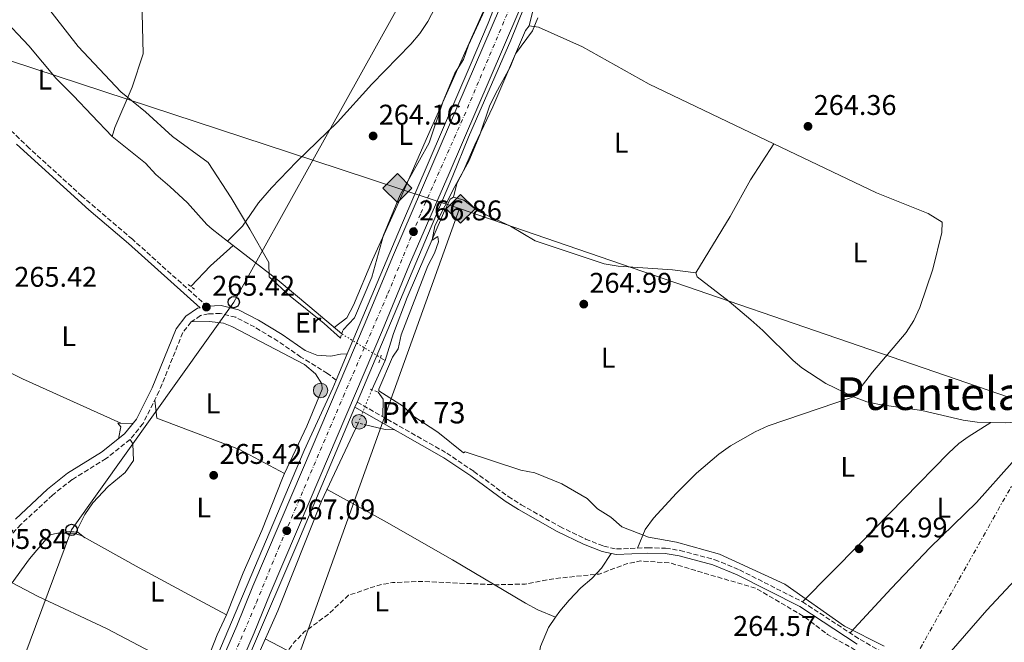
# Model space of a CAD drawing. Units: metres. Extents: x 608344 to 611818, y 4671437 to 4673804.
# Drawn here: x 609962 to 610309, y 4673357 to 4673576 of the extents above; entities that cross this region are included whole.
import ezdxf
from ezdxf.enums import TextEntityAlignment as Align

# ---------------------------------------------------------------- set-up
doc = ezdxf.new("R2010")
doc.units = ezdxf.units.M
doc.header["$MEASUREMENT"] = 0
for name, pattern in [('DGN Style 2', [1.7399219301090239, 1.043953158065414, -0.6959687720436097]), ('DGN Style 3', [2.435890702152634, 1.739921930109024, -0.6959687720436097]), ('DGN Style 4', [2.7856150101045474, 1.391937544087219, -0.6959687720436097, 0.001739921930109024, -0.6959687720436097]), ('DGN Style 5', [1.217945351076317, 0.5219765790327072, -0.6959687720436097]), ('DGN Style 7', [3.4798438602180486, 1.565929737098122, -0.6959687720436097, 0.5219765790327072, -0.6959687720436097])]:
    doc.linetypes.add(name, pattern=pattern)
for name, color, linetype, lineweight in [('Acequia sin especificar', 4, 'Continuous', 0), ('Acequia sin especificar no vista', 4, 'DGN Style 5', 0), ('Camino', 7, 'DGN Style 3', 0), ('Carretera', 9, 'Continuous', 0), ('Cota de punto acotado terreno', 7, 'Continuous', 0), ('Curva de nivel de depresión intermedia', 30, 'DGN Style 3', 0), ('Curva de nivel intermedia', 30, 'Continuous', 0), ('Eje de carretera', 7, 'DGN Style 4', 0), ('Etiqueta de uso rústico', 92, 'Continuous', 0), ('Gasoducto', 7, 'Continuous', 13), ('Hito kilométrico (PK) carretera', 7, 'Continuous', 0), ('Línea blanca (vial)', 7, 'Continuous', 13), ('Línea de asfalto', 7, 'Continuous', 13), ('Línea de cambio de uso (parcela vista)', 92, 'Continuous', 0), ('Línea eléctrica', 6, 'DGN Style 7', 0), ('Línea telefónica', 7, 'Continuous', 0), ('Margen derecho', 7, 'Continuous', 0), ('Marquesina', 1, 'Continuous', 0), ('Pontón-alcantarilla (pasos de agua)', 1, 'DGN Style 2', 0), ('Poste telefónico', 7, 'Continuous', 0), ('Punto acotado terreno (símbolo)', 7, 'Continuous', 0), ('Registro Gasoducto', 7, 'Continuous', 0), ('Texto de Punto Kilométrico carretera', 7, 'Continuous', 0), ('Texto de Área (paraje) menor', 7, 'Continuous', 0)]:
    doc.layers.add(name, color=color, linetype=linetype, lineweight=lineweight)
doc.styles.add('Style-Arial', font='arial.ttf')

# ---------------------------------------------------------------- blocks, each defined once
blk = doc.blocks.new('5PATER')
at = {"layer": 'Acequia sin especificar no vista', "linetype": 'Continuous', "lineweight": 0}
h = blk.add_hatch(color=51, dxfattribs=at)
edge = h.paths.add_edge_path()
edge.add_ellipse((0, 0), major_axis=(-0.1095731443231308, -0.1110710700762829), ratio=0.9994222409660317, start_angle=0, end_angle=360)
blk = doc.blocks.new('5GASO')
at = {"layer": 'Registro Gasoducto', "linetype": 'Continuous', "lineweight": 0}
for color, points in [(253, [(0, -0.5090000823999756), (-0.509, -8.239997558519242e-08), (0, 0.5089999176000244), (0.0235, 0.2499999176000244), (0.0234, 0.25), (-0.03160000000000001, 0.2425), (-0.0786, 0.2215), (-0.1176, 0.1855), (-0.1481, 0.135), (-0.1681, 0.07150000000000001), (-0.1746, -0.004), (-0.1681, -0.078), (-0.1481, -0.142), (-0.1166, -0.1935), (-0.0756, -0.23), (-0.0266, -0.252), (0.0294, -0.2595), (0.0295, -0.2595000823999757)]), (253, [(0, -0.5090000823999756), (0.0295, -0.2595000823999757), (0.0294, -0.2595), (0.0784, -0.254), (0.1274, -0.237), (0.1704, -0.212), (0.2024, -0.183), (0.2024, 0.014), (0.0234, 0.014), (0.0234, -0.07100000000000002), (0.1269, -0.07100000000000002), (0.1269, -0.133), (0.1039, -0.15), (0.0779, -0.1635), (0.0509, -0.172), (0.02490000000000001, -0.1745), (-0.0011, -0.172), (-0.0241, -0.1645), (-0.0446, -0.152), (-0.0621, -0.1345), (-0.0786, -0.109), (-0.0901, -0.0775), (-0.09710000000000002, -0.041), (-0.09910000000000002, 0.001), (-0.09710000000000002, 0.0395), (-0.0911, 0.07300000000000001), (-0.0806, 0.1015), (-0.0656, 0.1245), (-0.04760000000000001, 0.142), (-0.0266, 0.155), (-0.0036, 0.1625), (0.0224, 0.165), (0.0549, 0.1595), (0.0829, 0.143), (0.1044, 0.1165), (0.1174, 0.08), (0.1929, 0.099), (0.1849, 0.134), (0.1729, 0.1645), (0.1574, 0.19), (0.1379, 0.2115), (0.1144, 0.2285), (0.08790000000000002, 0.2405), (0.0574, 0.2475000000000001), (0.0234, 0.25), (0.0235, 0.2499999176000244), (0, 0.5089999176000244), (0.509, -8.239997558519242e-08)]), (7, [(0.0295, -0.2595000823999757), (-0.0265, -0.2520000823999757), (-0.0755, -0.2300000823999756), (-0.1165, -0.1935000823999756), (-0.148, -0.1420000823999756), (-0.168, -0.07800008239997559), (-0.1745, -0.004000082399975585), (-0.168, 0.07149991760002442), (-0.148, 0.1349999176000244), (-0.1175, 0.1854999176000244), (-0.0785, 0.2214999176000244), (-0.0315, 0.2424999176000244), (0.0235, 0.2499999176000244), (0.0575, 0.2474999176000244), (0.08800000000000001, 0.2404999176000244), (0.1145, 0.2284999176000244), (0.138, 0.2114999176000244), (0.1575, 0.1899999176000245), (0.173, 0.1644999176000244), (0.185, 0.1339999176000244), (0.193, 0.09899991760002441), (0.1175, 0.07999991760002441), (0.1045, 0.1164999176000244), (0.083, 0.1429999176000244), (0.055, 0.1594999176000245), (0.0225, 0.1649999176000244), (-0.0035, 0.1624999176000244), (-0.0265, 0.1549999176000244), (-0.0475, 0.1419999176000244), (-0.0655, 0.1244999176000244), (-0.0805, 0.1014999176000244), (-0.091, 0.07299991760002442), (-0.097, 0.03949991760002441), (-0.099, 0.0009999176000244148), (-0.097, -0.04100008239997559), (-0.09000000000000001, -0.07750008239997559), (-0.0785, -0.1090000823999756), (-0.062, -0.1345000823999756), (-0.0445, -0.1520000823999756), (-0.024, -0.1645000823999756), (-0.001, -0.1720000823999756), (0.025, -0.1745000823999756), (0.05100000000000001, -0.1720000823999756), (0.078, -0.1635000823999756), (0.104, -0.1500000823999756), (0.127, -0.1330000823999756), (0.127, -0.07100008239997559), (0.0235, -0.07100008239997559), (0.0235, 0.01399991760002442), (0.2025, 0.01399991760002442), (0.2025, -0.1830000823999756), (0.1705, -0.2120000823999756), (0.1275, -0.2370000823999756), (0.0785, -0.2540000823999757)])]:
    blk.add_hatch(color=color, dxfattribs=at).paths.add_polyline_path(points)
at = {"layer": 'Registro Gasoducto', "color": 7, "linetype": 'Continuous', "lineweight": 0, "flags": 128}
blk.add_lwpolyline([(0, -0.5090000823999756), (0.509, -8.239997558519242e-08), (0, 0.5089999176000244), (-0.509, -8.239997558519242e-08), (0, -0.5090000823999756)], close=True, dxfattribs=at)
blk = doc.blocks.new('5PTT')
at = {"layer": 'Poste telefónico', "color": 7, "linetype": 'Continuous', "lineweight": 30}
blk.add_circle((2.382683753967285e-05, 4.306399822235108e-05), 0.1995000005932858, dxfattribs=at)
blk = doc.blocks.new('5HITCA')
at = {"layer": 'Marquesina', "linetype": 'Continuous', "lineweight": 0}
h = blk.add_hatch(color=1, dxfattribs=at)
edge = h.paths.add_edge_path()
edge.add_arc((0, 0), 0.2558578010358639, 0, 360)
at = {"layer": 'Marquesina', "color": 7, "linetype": 'Continuous', "lineweight": 0}
blk.add_circle((0, 0), 0.2558578010358639, dxfattribs=at)

msp = doc.modelspace()

# ---------------------------------------------------------------- linework, layer by layer
at = {"layer": 'Acequia sin especificar', "color": 4, "linetype": 'Continuous', "lineweight": 0, "extrusion": (0.1635850068553062, -0.1824165679364053, 0.9695174785812025), "elevation": -752473.1062294968, "flags": 128}
msp.add_lwpolyline([(3574349.741207941, 2978510.146420272), (3574338.941869999, 2978510.146420272), (3574329.009214814, 2978509.289354934)], dxfattribs=at)
at = {"layer": 'Acequia sin especificar', "color": 4, "linetype": 'Continuous', "lineweight": 0, "elevation": 265.2599999999948, "flags": 128}
msp.add_lwpolyline([(610086.2999999998, 4673445.609999999), (610090.9800000006, 4673455.92)], dxfattribs=at)
at = {"layer": 'Acequia sin especificar', "color": 4, "linetype": 'Continuous', "lineweight": 0, "extrusion": (0.004469643674544026, -0.002759039305111669, 0.9999862048986153), "elevation": -9902.102943622049, "flags": 128}
msp.add_lwpolyline([(610082.0801607319, 4673447.387579462), (610083.7001892464, 4673446.387575657)], dxfattribs=at)
at = {"layer": 'Acequia sin especificar', "color": 4, "linetype": 'Continuous', "lineweight": 0, "extrusion": (0.1156148161928343, 0.3065214464091988, 0.9448162875225585), "elevation": 1503284.561598672, "flags": 128}
msp.add_lwpolyline([(1078511.36640308, -4334735.839953453), (1078529.144772858, -4334738.312476056), (1078560.396152252, -4334738.404050967)], dxfattribs=at)
at = {"layer": 'Acequia sin especificar', "color": 4, "linetype": 'Continuous', "lineweight": 0}
for points in [[(610037.5199999996, 4673496.41, 265.1600000000035), (610035.5099999999, 4673497.980000001, 265.1399999999995), (610030.0599999996, 4673502.180000001, 265.9799999999959), (610028.25, 4673503.77, 265.9199999999983), (610021.4699999997, 4673511.460000001, 265.5599999999977), (610015.1600000003, 4673517.180000001, 265.9799999999959), (610010.2400000002, 4673521.4, 265.7700000000041), (610006.6299999999, 4673525.42, 265.5599999999977), (609994.8899999997, 4673534.810000001, 265.3500000000058), (609987.7100000001, 4673542.33, 265.3500000000058), (609981.3499999996, 4673549.100000001, 264.7200000000012), (609975.2100000001, 4673555.220000001, 264.7200000000012), (609965.54, 4673566.689999999, 264.929999999993), (609955.8600000005, 4673576.970000001, 265.3500000000058), (609949.6900000004, 4673585.060000001, 265.3500000000058), (609936.9199999999, 4673599.640000001, 265.9799999999959), (609931.6799999997, 4673610.140000001, 265.9799999999959), (609929.5999999996, 4673615.279999999, 266.1900000000023), (609924.0999999996, 4673629.850000001, 265.3099999999977), (609921.8499999996, 4673634.310000001, 265.1399999999995), (609918.1500000004, 4673640.16, 264.929999999993), (609917.25, 4673642.480000001, 264.929999999993), (609915.0499999998, 4673644.730000001, 264.929999999993)], [(610090.9800000006, 4673455.92, 265.2599999999948), (610093.9600000001, 4673465.470000001, 265.2599999999948), (610098.7000000002, 4673478.15, 265.2599999999948), (610111.5599999996, 4673507.76, 265.2599999999948), (610113.9299999997, 4673512.730000001, 265.2599999999948), (610115.0300000003, 4673513.480000001, 265.2599999999948), (610118.7199999997, 4673512.380000001, 265.2599999999948), (610123.7599999999, 4673508.539999999, 265.2599999999948), (610135.1399999997, 4673503.199999999, 265.2599999999948), (610143.75, 4673498.08, 265.2599999999948), (610168.0700000003, 4673489.91, 265.0500000000029), (610173, 4673489.09, 265.0500000000029), (610192.1699999999, 4673487.859999999, 265.0500000000029), (610200.2800000003, 4673486.82, 265.0500000000029)], [(610075.7300000006, 4673465.300000001, 265.3500000000058), (610064.4800000006, 4673474.800000001, 264.820000000007), (610052.9500000002, 4673484.41, 265.3500000000058), (610037.5199999996, 4673496.41, 265.1600000000035)], [(609997.9800000006, 4673433.82, 265.3500000000058), (609963.3799999999, 4673449.439999999, 265.5599999999977), (609945.6399999997, 4673458.279999999, 265.3500000000058), (609922.0300000003, 4673469.189999999, 265.3500000000058), (609917.8300000001, 4673471.560000001, 264.5099999999948)], [(610055.5999999996, 4673416.109999999, 265.4799999999959), (610063.4500000002, 4673432.850000001, 265.2700000000041), (610068.7999999998, 4673445.9, 265.2700000000041), (610068.7100000001, 4673447.730000001, 265.2700000000041)], [(610004.6500000004, 4673255.890000001, 265.9100000000035), (610009.1500000004, 4673265.810000001, 266.1199999999953), (610015.5700000003, 4673279.24, 265.4900000000052), (610025.5499999998, 4673303.810000001, 265.4900000000052), (610036.8899999997, 4673329.199999999, 265.4900000000052), (610045.6500000004, 4673350.730000001, 265.4900000000052), (610053.1699999999, 4673367.810000001, 265.5), (610068.6299999999, 4673406.4, 265.9100000000035), (610081.5300000003, 4673433.91, 265.4799999999959)], [(610035.1799999997, 4673366.369999999, 265.6900000000023), (610041.04, 4673381.15, 265.3899999999995), (610047.6299999999, 4673396.09, 265.2700000000041), (610054.8600000005, 4673414.529999999, 265.2700000000041), (610055.5999999996, 4673416.109999999, 265.4799999999959)], [(610035.1799999997, 4673366.369999999, 265.6900000000023), (610022.0300000003, 4673373.41, 264.6100000000006), (610004.4699999997, 4673382.960000001, 265.2700000000041), (609983.9900000002, 4673394.289999999, 264.6399999999995), (609981.3200000003, 4673395.210000001, 264.6399999999995), (609975.8099999996, 4673395.199999999, 265.0599999999977), (609972.9600000001, 4673394.539999999, 265.0599999999977), (609965.7699999996, 4673386.060000001, 265.4799999999959), (609963.0199999996, 4673382.25, 265.2899999999936), (609959.7800000003, 4673377.66, 264.8500000000058)], [(609994.8600000005, 4673271.59, 265.4799999999959), (610004.6500000004, 4673292.869999999, 265.7200000000012), (610017.7400000002, 4673323.84, 265.6900000000023), (610023.8899999997, 4673337.52, 265.4799999999959), (610025.6299999999, 4673344.939999999, 265.4799999999959), (610022.9600000001, 4673345.859999999, 265.4799999999959), (610015.4299999997, 4673349.689999999, 265.0599999999977), (609992.9199999999, 4673361.560000001, 264.8500000000058), (609968.9299999997, 4673372.859999999, 264.8500000000058), (609959.7800000003, 4673377.66, 264.8500000000058)]]:
    msp.add_polyline3d(points, dxfattribs=at)
at = {"layer": 'Acequia sin especificar no vista', "color": 4, "linetype": 'DGN Style 5', "lineweight": 0, "extrusion": (0.004259300129715095, -0.002618703968489496, 0.9999875002978439), "elevation": -9374.579808578885, "flags": 128}
msp.add_lwpolyline([(610069.0658413876, 4673456.775151191), (610082.696058496, 4673448.395122456)], dxfattribs=at)
at = {"layer": 'Acequia sin especificar no vista', "color": 4, "linetype": 'DGN Style 5', "lineweight": 0, "extrusion": (0.006572424827037613, 0.01612104202914315, 0.9998484461336067), "elevation": 79615.77924330144, "flags": 128}
msp.add_lwpolyline([(1199393.848399878, -4557225.008596861), (1199393.848399878, -4557237.645499171)], dxfattribs=at)
at = {"layer": 'Camino', "color": 7, "linetype": 'DGN Style 3', "lineweight": 0}
for points in [[(610028.3700000008, 4673475, 265.2700000000042), (610002.019999998, 4673498.609999999, 265.9799999999959), (609984.2999999997, 4673513.809999999, 265.75), (609965.7800000012, 4673530.600000002, 265.7400000000054), (609931.3099999981, 4673563.980000002, 266.1900000000023)], [(610073.7399999984, 4673449.010000002, 266.5399999999935), (610070.7099999996, 4673451.380000001, 266.3899999999995), (610061.3199999996, 4673457.149999999, 265.9799999999959), (610053.2500000006, 4673462.739999999, 265.770000000004), (610045.0199999984, 4673467.74, 265.5599999999976), (610038.3900000011, 4673471.149999999, 265.5599999999976), (610032.9799999997, 4673472.510000002, 265.770000000004), (610028.8799999983, 4673472.309999999, 265.770000000004), (610025.9999999994, 4673471.75, 265.770000000004), (610022.7499999994, 4673469.49, 265.770000000004), (610019.780000001, 4673465.75, 265.9799999999959), (610011.4699999985, 4673445.149999999, 265.770000000004), (610005.7899999988, 4673433.77, 265.5599999999976), (610001.2100000011, 4673428.11, 265.5599999999976), (609992.7699999989, 4673421.4, 265.5599999999976), (609980.7999999995, 4673414.000000002, 265.5599999999976), (609973.9499999986, 4673408.57, 265.3500000000058), (609962.8099999984, 4673398.199999999, 265.770000000004), (609953.0799999987, 4673387.739999998, 265.770000000004)], [(610081.11, 4673441.270000001, 266.5299999999989), (610112.6499999983, 4673423.36, 265.4499999999971), (610122.2399999973, 4673416.870000003, 264.8600000000005), (610134.3099999971, 4673408.04, 265.479999999996), (610138.8999999983, 4673405.160000001, 265.479999999996), (610152.4799999992, 4673397.460000001, 265.479999999996), (610161.5399999984, 4673393.080000003, 265.479999999996), (610167.9099999988, 4673390.550000003, 265.6900000000024), (610172.4100000003, 4673389.600000002, 265.6900000000024), (610183.3500000016, 4673390.010000002, 265.479999999996), (610189.6700000004, 4673389.859999999, 265.479999999996), (610194.8099999991, 4673389.06, 265.479999999996), (610206.9699999985, 4673385.82, 265.5899999999965), (610215.7199999992, 4673382.230000001, 265.4900000000052), (610237.8799999988, 4673370.970000001, 265.0299999999988), (610258.1299999995, 4673357.710000001, 265.2700000000042), (610265.8699999999, 4673353.320000002, 265.479999999996)]]:
    msp.add_polyline3d(points, dxfattribs=at)
at = {"layer": 'Carretera', "color": 9, "linetype": 'Continuous', "lineweight": 0}
for points in [[(610017.3400000007, 4673313.080000003, 266.679999999993), (610038.7600000026, 4673362.580000003, 267.3099999999977), (610044.4299999988, 4673376.45, 267.3800000000047), (610058.5100000027, 4673409.469999998, 266.8899999999995), (610083.9699999992, 4673469.219999999, 266.8600000000006), (610093.52, 4673492.34, 266.320000000007), (610107.4699999999, 4673524.41, 266.0599999999977), (610131.6200000009, 4673580.550000001, 266.2599999999948)], [(610137.6499999992, 4673578.000000001, 266.2599999999948), (610113.5300000017, 4673521.770000001, 266.0599999999977), (610099.6099999987, 4673489.760000003, 266.320000000007), (610090.0599999978, 4673466.659999999, 266.8600000000006), (610064.6000000013, 4673406.88, 266.8899999999995), (610050.5300000008, 4673373.899999999, 267.3800000000047), (610044.8600000002, 4673360.019999999, 267.3099999999977), (610023.4099999992, 4673310.460000001, 266.679999999993)]]:
    msp.add_polyline3d(points, dxfattribs=at)
at = {"layer": 'Curva de nivel de depresión intermedia', "color": 30, "linetype": 'DGN Style 3', "lineweight": 0, "elevation": 265, "flags": 128}
msp.add_lwpolyline([(610124.1799999997, 4673293.92), (610113.6100000016, 4673294.189999999), (610098.2800000005, 4673293.09), (610087.3600000016, 4673292.910000001), (610067.8300000007, 4673287.329999999), (610063.2799999998, 4673285.26), (610048.9600000012, 4673279.88), (610038.8300000015, 4673276.759999999), (610033.7300000007, 4673276.380000002), (610028.8400000002, 4673277.66), (610025.2500000005, 4673280.499999999), (610023.0700000012, 4673284.58), (610032.7500000017, 4673305.460000001), (610044.8100000005, 4673328.42), (610050.5300000004, 4673343.180000001), (610052.6700000018, 4673347.699999999), (610055.820000001, 4673352.439999998), (610058.91, 4673356.630000001), (610062.3600000012, 4673360.25), (610070.6100000013, 4673366.300000001), (610078.1300000004, 4673373.27), (610088.4400000012, 4673376.770000001), (610093.5599999998, 4673377.760000001), (610103.740000001, 4673378.16), (610130.0500000014, 4673376.989999999), (610140.2900000007, 4673377.249999999), (610150.8699999999, 4673379.220000001), (610166.2700000004, 4673380.749999999), (610175.9400000019, 4673384.329999999), (610180.8300000002, 4673385.369999999), (610191.2900000009, 4673384.640000001), (610221.5300000006, 4673375.730000001), (610238.4600000001, 4673365.749999999), (610246.6800000009, 4673359.529999998), (610255.6700000009, 4673354.49), (610262.4500000001, 4673349.619999999), (610258.1299999995, 4673346.099999999), (610253.2200000011, 4673345.16), (610228.52, 4673338.249999999), (610218.8399999995, 4673333.680000001), (610210.1, 4673328.48), (610197.3700000006, 4673319.659999999), (610192.6900000002, 4673317.29), (610173.8299999996, 4673310.019999999), (610164.2300000017, 4673305.510000001), (610149.6200000005, 4673300.140000001), (610134.5599999997, 4673295.45), (610129.6700000014, 4673294.42), (610124.1799999997, 4673293.92)], dxfattribs=at)
at = {"layer": 'Curva de nivel intermedia', "color": 30, "linetype": 'Continuous', "lineweight": 0, "elevation": 265.0000000000001, "flags": 128}
for points in [[(609962.1600000003, 4673604.680000001), (609965.9100000008, 4673589.759999998), (609970.0000000013, 4673583.17), (609982.9000000005, 4673566.439999999), (609998.0199999993, 4673550.56), (610006.6700000018, 4673543.439999999), (610016.1500000011, 4673534.84), (610028.6800000014, 4673525.640000001), (610036.8399999999, 4673513.199999999), (610043.4100000013, 4673502.199999999), (610050.0300000019, 4673490.439999998), (610050.1500000004, 4673485.409999999), (610057.5600000002, 4673478.619999998), (610069.5700000018, 4673468.909999999), (610075.2600000004, 4673463.800000002)], [(610076.1700000003, 4673466.73), (610080.2400000005, 4673470.980000001), (610086.3300000012, 4673485.279999999), (610090.3800000014, 4673500), (610096.3300000015, 4673514.23), (610106.4299999999, 4673532.609999999), (610111.4500000002, 4673547.27), (610115.5300000017, 4673557.029999998), (610118.5600000003, 4673561.92), (610120.3700000008, 4673566.880000001), (610128.7999999997, 4673585.359999999)], [(610144.6800000007, 4673576.58), (610142.8099999998, 4673572.029999999), (610136.9200000003, 4673563.849999998), (610135.0400000003, 4673559.21), (610129.9100000006, 4673549.999999999), (610127.7000000001, 4673545.509999999), (610124.3200000004, 4673535.350000001), (610120.5000000005, 4673526.09), (610115.4800000002, 4673517.2), (610108.4900000008, 4673503.34), (610107.5099999995, 4673498.319999999), (610109.5300000003, 4673499.640000001), (610109.7500000015, 4673497.650000001), (610108.3299999998, 4673493.730000001), (610106.0400000011, 4673489.279999998), (610096.6700000013, 4673464.99), (610095.6000000006, 4673460.06), (610093.5300000008, 4673457.08), (610088.7300000018, 4673445.789999999), (610088.7899999999, 4673445.220000001), (610097.4400000002, 4673439.689999999), (610101.0499999999, 4673436.179999999), (610109.5500000003, 4673430.679999998), (610118.5300000013, 4673423.430000001), (610119.1500000004, 4673423.74), (610138.7199999995, 4673417.34), (610143.6300000001, 4673416.38), (610153.1200000007, 4673412.54), (610162.0500000003, 4673407.34), (610165.7500000016, 4673403.730000001), (610170.3600000007, 4673400.760000001), (610174.240000001, 4673397.329999999), (610183.6900000012, 4673393.789999999), (610193.5300000005, 4673392.000000001), (610208.6200000002, 4673387.779999998), (610231.6800000007, 4673377.249999999), (610252.5999999996, 4673362.369999999), (610266.6600000013, 4673355.38)]]:
    msp.add_lwpolyline(points, dxfattribs=at)
at = {"layer": 'Eje de carretera', "color": 7, "linetype": 'DGN Style 4', "lineweight": 0}
msp.add_polyline3d([(609955.6, 4673159.940000002, 266.4299999999931), (609965.4699999985, 4673182.680000001, 266.6499999999943), (609976.3400000002, 4673207.719999999, 266.8899999999994), (609989.1999999993, 4673236.980000002, 266.8899999999994), (609998.7199999989, 4673260.95, 266.9499999999972), (610007.3500000011, 4673281.75, 267.2799999999989), (610018.5699999996, 4673307.300000001, 266.8099999999978), (610035.6599999998, 4673347.140000001, 267.1300000000047), (610045.699999998, 4673370.760000002, 267.3600000000006), (610053.4600000007, 4673389.800000002, 267.1799999999931), (610076.2799999998, 4673443.330000003, 266.8800000000048), (610091.9599999995, 4673479.470000001, 266.5899999999965), (610103.5899999992, 4673507.840000001, 266.1799999999931), (610119.9400000017, 4673544.720000001, 266.1399999999994), (610137.7399999981, 4673587.030000002, 266.2400000000052), (610145.6700000009, 4673605.180000001, 266.1699999999983), (610161.4600000002, 4673642.870000001, 266.0599999999977), (610171.8599999984, 4673666.840000001, 266.1100000000007), (610182.6099999994, 4673693.63, 266.9799999999959), (610195.4699999985, 4673722.010000002, 267.9900000000052), (610208.9899999968, 4673755.489999998, 269.7100000000063), (610217.9499999998, 4673779.090000002, 270.8399999999966)], dxfattribs=at)
at = {"layer": 'Gasoducto', "color": 7, "linetype": 'Continuous', "lineweight": 13}
for points in [[(609339.3000000007, 4673765.36, 268.5299999999988), (609387.9922534907, 4673749.340834532, 268.3221999999951), (609705.1896363299, 4673644.986712516, 266.9682999999932), (610065.496851324, 4673526.449974477, 265.4303999999975), (610117.1400000014, 4673509.460000001, 265.2100000000065), (610326.039920427, 4673437.648955708, 264.5584999999992), (610347.9999999999, 4673430.100000001, 264.4900000000052), (610412.2305684772, 4673406.26415155, 264.4006999999983), (610604.9215441983, 4673334.756876989, 264.1328999999969), (610707.7700000001, 4673296.59, 263.9900000000052), (611069.6400000015, 4673127.29, 263.1199999999953), (611272.6999999988, 4673032.080000003, 263.3999999999942), (611528.0900000005, 4672833.469999999, 263.0399999999936), (611800.7199999979, 4672636.830000003, 263.179999999993)], [(608924.1999999986, 4671445.149999999, 263.3999999999942), (609075.070000001, 4671547.41, 263.2599999999948), (609344.3354927971, 4671698.598884605, 264.7470999999932), (609361.1499999996, 4671708.039999999, 264.8399999999965), (609459.5599999981, 4671805.260000001, 263.4700000000012), (609596.1000000007, 4671855.710000001, 263.6900000000023), (609673.5899999999, 4671955.38, 263.8300000000018), (609718.9061529649, 4672359.21232088, 264.3502000000008), (609719.1352589815, 4672361.253986123, 264.3527999999933), (609728.4699999981, 4672444.440000002, 264.4600000000065), (609754.6097350275, 4672514.141846422, 264.3196000000025), (609897.9200000016, 4672896.280000002, 263.5500000000029), (610030.5799999974, 4673268.530000002, 266.0200000000041), (610117.1400000014, 4673509.460000001, 265.2100000000065)]]:
    msp.add_polyline3d(points, dxfattribs=at)
at = {"layer": 'Línea blanca (vial)', "color": 7, "linetype": 'Continuous', "lineweight": 13}
for points in [[(609946.3500000008, 4673145.970000001, 266.2799999999988), (609973.3599999985, 4673209.430000001, 266.8899999999994), (609986.7699999996, 4673240.16, 266.8899999999994), (609994.0599999985, 4673258.730000001, 266.8899999999994), (610007.1099999998, 4673289.320000002, 267.3800000000046), (610017.3400000002, 4673313.080000003, 266.679999999993), (610038.7600000021, 4673362.580000004, 267.3099999999976), (610044.4299999983, 4673376.45, 267.3800000000046), (610058.5100000022, 4673409.469999999, 266.8899999999994), (610083.9699999987, 4673469.220000001, 266.8600000000007), (610093.5199999996, 4673492.34, 266.3200000000071), (610107.4699999995, 4673524.41, 266.0599999999977), (610131.6200000005, 4673580.550000002, 266.2599999999947), (610156.2899999979, 4673639.699999999, 266.0599999999977), (610168.6399999995, 4673668.000000001, 266.1000000000058), (610177.7600000014, 4673690.430000001, 266.8200000000069), (610192.2399999986, 4673723.210000002, 267.979999999996), (610206.6399999999, 4673759.970000001, 269.6499999999942), (610210.640000001, 4673771.410000001, 270.6999999999971), (610213.2699999994, 4673779.020000001, 270.850000000006)], [(609952.4400000017, 4673143.399999999, 266.2799999999988), (609979.4299999992, 4673206.82, 266.8899999999994), (609992.8799999984, 4673237.63, 266.8899999999994), (610000.1799999984, 4673256.220000001, 266.8899999999994), (610013.1900000017, 4673286.719999999, 267.3800000000046), (610023.4099999988, 4673310.460000001, 266.679999999993), (610044.8599999996, 4673360.02, 267.3099999999976), (610050.5300000004, 4673373.9, 267.3800000000046), (610064.6000000008, 4673406.88, 266.8899999999994), (610090.0599999973, 4673466.66, 266.8600000000007), (610099.6099999984, 4673489.760000003, 266.3200000000071), (610113.5300000012, 4673521.770000001, 266.0599999999977), (610137.6499999987, 4673578.000000001, 266.2599999999947), (610162.3099999973, 4673637.13, 266.0599999999977), (610174.6700000024, 4673665.460000002, 266.1000000000058), (610183.7899999997, 4673687.870000003, 266.8200000000069), (610200.8599999996, 4673726.520000001, 268.1900000000024), (610213.4299999981, 4673756.800000003, 270.0200000000041), (610219.0399999984, 4673770.440000001, 270.5099999999948)]]:
    msp.add_polyline3d(points, dxfattribs=at)
at = {"layer": 'Línea de asfalto', "color": 7, "linetype": 'Continuous', "lineweight": 13, "extrusion": (0.00541708496586681, 0.01281030041728131, 0.999903271018598), "elevation": 63439.65130292549, "flags": 128}
msp.add_lwpolyline([(610063.343065444, 4673019.774884066), (610067.263766373, 4673029.045644782)], dxfattribs=at)
at = {"layer": 'Línea de asfalto', "color": 7, "linetype": 'Continuous', "lineweight": 13, "elevation": 266.8800000000048, "flags": 128}
msp.add_lwpolyline([(610081.11, 4673441.270000001), (610080.3599999989, 4673439.480000001)], dxfattribs=at)
at = {"layer": 'Línea de asfalto', "color": 7, "linetype": 'Continuous', "lineweight": 13}
for points in [[(610153.6399999993, 4673612.480000001, 265.6699999999984), (610149.3399999988, 4673602.270000001, 265.8099999999978), (610142.329999997, 4673586.550000001, 265.8099999999978), (610135.2199999992, 4673568.710000002, 266.0200000000042), (610120.2800000014, 4673534.559999999, 266.0500000000029), (610114.8099999975, 4673520.95, 265.770000000004), (610107.1299999973, 4673502.940000001, 266.699999999997), (610081.11, 4673441.270000001, 266.8800000000048)], [(610077.6599999988, 4673458.280000003, 266.4299999999931), (610078.6800000002, 4673460.710000004, 266.3999999999941), (610096.7800000008, 4673503.550000002, 265.770000000004), (610120.9200000007, 4673559.780000002, 266.1199999999953), (610127.2100000004, 4673574.720000001, 265.5599999999976), (610131.8700000008, 4673586.489999998, 265.8500000000059)], [(609893.850000001, 4673026.399999999, 264.8300000000019), (609895.8799999983, 4673031.390000002, 264.7200000000011), (609903.6599999989, 4673049.340000001, 265.3500000000058), (609928.239999997, 4673107.54, 265.3500000000058), (609972.5599999983, 4673211.890000002, 266.3999999999941), (609981.4099999998, 4673234.620000003, 266.6100000000005), (609988.5199999998, 4673250.170000002, 266.8200000000069), (610004.9899999986, 4673289.680000001, 266.8099999999978), (610012.9699999981, 4673308.010000002, 266.6100000000005), (610032.9899999987, 4673354.620000003, 267.0299999999988), (610062.4499999983, 4673424.25, 266.3699999999955), (610072.5699999993, 4673446.250000001, 266.6100000000005), (610073.7399999984, 4673449.010000002, 266.570000000007)], [(610080.3599999989, 4673439.480000001, 266.8800000000048), (610060.2800000003, 4673391.88, 267.0299999999988), (610009.6000000021, 4673273.750000001, 267.0299999999988), (609984.7800000003, 4673215.120000003, 266.5899999999965), (609975.6400000006, 4673191.850000001, 266.3999999999941), (609961.510000002, 4673160.520000001, 266.2500000000001), (609946.3999999978, 4673124.600000001, 265.770000000004), (609932.3899999999, 4673090.670000002, 265.770000000004), (609924.3000000007, 4673072.38, 265.770000000004), (609905.8899999995, 4673027.539999999, 265.1399999999994), (609896.6299999993, 4673006.000000001, 265.1399999999994)]]:
    msp.add_polyline3d(points, dxfattribs=at)
at = {"layer": 'Línea de cambio de uso (parcela vista)', "color": 92, "linetype": 'Continuous', "lineweight": 0, "extrusion": (0.006885861184082125, -0.06399800397310149, 0.9979262700235988), "elevation": -294625.177575807, "flags": 128}
msp.add_lwpolyline([(1106462.449840489, 4571876.079370485), (1106462.449840489, 4571882.449056505)], dxfattribs=at)
at = {"layer": 'Línea de cambio de uso (parcela vista)', "color": 92, "linetype": 'Continuous', "lineweight": 0, "extrusion": (0.2859865487908269, 0.1230223386900513, 0.950303739913688), "elevation": 749667.611602466, "flags": 128}
msp.add_lwpolyline([(4051997.443739771, -2287472.518617856), (4052003.024750372, -2287475.216769196), (4052006.008858348, -2287474.57435221)], dxfattribs=at)
at = {"layer": 'Línea de cambio de uso (parcela vista)', "color": 92, "linetype": 'Continuous', "lineweight": 0, "elevation": 264.4400000000023, "flags": 128}
for points in [[(610304.1563999997, 4673434.0777), (610299.2999999998, 4673434.199999999), (610294.3700000001, 4673434.970000001), (610279.8499999996, 4673438.300000001), (610265, 4673440.4), (610260.4699999997, 4673441.34), (610255.8099999996, 4673443.130000001)], [(610338.6200000001, 4673434.65), (610333.6600000003, 4673435.52), (610309.2300000006, 4673433.949999999), (610304.1563999997, 4673434.0777)], [(610304.1563999997, 4673434.0777), (610304.1600000003, 4673434.08)]]:
    msp.add_lwpolyline(points, dxfattribs=at)
at = {"layer": 'Línea de cambio de uso (parcela vista)', "color": 92, "linetype": 'Continuous', "lineweight": 0, "extrusion": (-0.1357379573617963, -0.7649304580150713, 0.629647997957669), "elevation": -3657495.548963011, "flags": 128}
msp.add_lwpolyline([(-215851.3815155602, 2964678.072370555), (-215843.8330966721, 2964677.506002924), (-215840.4388582507, 2964678.123858522)], dxfattribs=at)
at = {"layer": 'Línea de cambio de uso (parcela vista)', "color": 92, "linetype": 'Continuous', "lineweight": 0, "extrusion": (-0.115894736562663, 0.04741150323487735, 0.9921293057853298), "elevation": 151121.5967407432, "flags": 128}
msp.add_lwpolyline([(-4556442.318302314, -1195251.367770705), (-4556442.318302314, -1195251.362979046)], dxfattribs=at)
at = {"layer": 'Línea de cambio de uso (parcela vista)', "color": 92, "linetype": 'Continuous', "lineweight": 0}
for points in [[(610007.04, 4673667.32, 265.1399999999995), (610006.8600000005, 4673665.74, 265.1399999999995), (610007.6399999997, 4673663.529999999, 264.5099999999948), (610010.7800000003, 4673660.680000001, 264.5099999999948), (610011.8799999999, 4673655.84, 264.5099999999948), (610012.0300000003, 4673645.800000001, 264.5099999999948), (610011.3200000003, 4673630.82, 264.9199999999983), (610009.8200000003, 4673614.83, 264.929999999993), (610007.2100000001, 4673594.16, 264.929999999993), (610005.3899999997, 4673583.060000001, 264.929999999993), (610005.7999999998, 4673563.930000001, 264.929999999993), (610001.9100000003, 4673552.199999999, 264.929999999993), (609995.8799999999, 4673537.99, 264.9799999999959), (609994.8899999997, 4673534.810000001, 265.3500000000058)], [(610141.6900000004, 4673573.779999999, 265.0599999999977), (610144.6799999997, 4673586.15, 264.8600000000006), (610146.3300000001, 4673590.869999999, 264.8600000000006), (610152.04, 4673603.91, 264.8600000000006), (610153.6799999997, 4673607.439999999, 264.8600000000006), (610158.2599999999, 4673610.050000001, 265.3300000000018)], [(610035.5099999999, 4673497.980000001, 265.1399999999995), (610040.7599999999, 4673503.220000001, 264.929999999993), (610046.4100000003, 4673511.480000001, 264.9100000000035), (610050.9800000006, 4673516.699999999, 265), (610059.8399999999, 4673525.92, 265.1399999999995), (610074.2000000002, 4673539.83, 264.5299999999988), (610086.3099999996, 4673553.180000001, 264.0899999999965), (610100.0599999996, 4673567.24, 264.5099999999948), (610103.25, 4673571.060000001, 264.5500000000029), (610106, 4673575.26, 264.5200000000041), (610112.5300000003, 4673587.9, 264.7899999999936), (610114.3399999999, 4673592.779999999, 264.9199999999983), (610116.2599999999, 4673599.640000001, 264.0899999999965), (610117.8099999996, 4673604.279999999, 264.7200000000012)], [(610129.8799999999, 4673588.5, 265.3399999999965), (610105.8799999999, 4673534.810000001, 265.7599999999948), (610096.4500000002, 4673513.060000001, 264.929999999993), (610086.4900000002, 4673491.34, 265.5500000000029), (610079.8700000001, 4673475.470000001, 265.5500000000029), (610077.5499999998, 4673471.01, 265.1900000000023), (610073, 4673467.600000001, 265.2200000000012)], [(610115.0300000003, 4673513.480000001, 265.2599999999948), (610116.2400000002, 4673518.289999999, 265.0399999999936), (610118.6100000005, 4673522.720000001, 265.2700000000041), (610122.5099999999, 4673531.9, 265.2700000000041), (610128.8799999999, 4673545.230000001, 265.2700000000041), (610140.4100000003, 4673572.100000001, 265.0599999999977), (610141.6900000004, 4673573.779999999, 265.0599999999977)], [(610141.6900000004, 4673573.779999999, 265.0599999999977), (610145.0099999999, 4673573.220000001, 265.0599999999977), (610160.4600000001, 4673566.359999999, 265.0599999999977), (610183.9199999999, 4673553.24, 264.4400000000023), (610227.7300000006, 4673532.2601, 264.4400000000023)], [(610227.7300000006, 4673532.2601, 264.4400000000023), (610219.5300000003, 4673519.539999999, 264.8600000000006), (610212.3799999999, 4673506.640000001, 265.0599999999977), (610200.2800000003, 4673486.82, 265.0500000000029)], [(610227.7300000006, 4673532.2601, 264.4400000000023), (610263.9400000004, 4673514.92, 264.4400000000023), (610282.1200000001, 4673507.640000001, 264.4400000000023), (610286.9900000002, 4673504.630000001, 264.4400000000023), (610286.9600000001, 4673501.029999999, 264.4400000000023), (610283.7199999997, 4673488.130000001, 264.4400000000023), (610279.1900000004, 4673474.550000001, 264.4799999999959), (610277.0599999996, 4673470.01, 264.570000000007), (610274.3600000005, 4673465.789999999, 264.6499999999942), (610262.4900000002, 4673451.77, 264.6499999999942), (610255.8099999996, 4673443.130000001, 264.4400000000023)], [(610255.8099999996, 4673443.130000001, 264.4400000000023), (610246.0700000003, 4673447.890000001, 264.6499999999942), (610237.6799999997, 4673453.34, 264.6300000000047), (610234.5499999998, 4673455.91, 264.6499999999942), (610223.9500000002, 4673466.52, 264.8500000000058), (610219.6900000004, 4673470.289999999, 264.929999999993), (610212.0499999998, 4673476.75, 265.0599999999977), (610200.7599999999, 4673485.4, 265.070000000007), (610200.2800000003, 4673486.82, 265.0500000000029)], [(610068.7100000001, 4673447.730000001, 265.679999999993), (610066.4299999997, 4673451.289999999, 265.679999999993), (610062.6399999997, 4673454.52, 265.679999999993), (610037.0599999996, 4673467.930000001, 265.2299999999959), (610034.0899999999, 4673469.119999999, 265.2599999999948), (610029.1200000001, 4673469.640000001, 265.4499999999971), (610022.75, 4673469.49, 265.4700000000012)], [(610255.8099999996, 4673443.130000001, 264.4400000000023), (610225.75, 4673432.92, 264.4600000000065), (610221.2000000002, 4673430.850000001, 264.5099999999948), (610212.5, 4673425.880000001, 264.6499999999942), (610208.3899999997, 4673422.99, 264.7200000000012), (610200.5700000003, 4673416.279999999, 264.8600000000006), (610193.4900000002, 4673409.230000001, 264.9799999999959), (610185.4900000002, 4673400.480000001, 264.9499999999971), (610182.4800000006, 4673396.460000001, 264.8600000000006), (610179.8499999996, 4673389.880000001, 265.5500000000029)], [(610328.6200000001, 4673435.189999999, 264.4400000000023), (610311.6399999997, 4673420.060000001, 264.6999999999971), (610299.0599999996, 4673405.949999999, 264.8600000000006), (610282.8200000003, 4673390.130000001, 265.2700000000041), (610269.04, 4673375.640000001, 264.8300000000018), (610254.6100000005, 4673360.02, 265.2299999999959)], [(610002.2400000002, 4673433.730000001, 265.5599999999977), (609996.8899999997, 4673433.84, 265.3600000000006), (609997.9400000004, 4673432.57, 265.3600000000006), (609997.0999999996, 4673428.34, 265.5599999999977)], [(610237.8799999999, 4673370.970000001, 265.0299999999988), (610258.0700000003, 4673391.359999999, 265.3099999999977), (610289.2199999997, 4673423.27, 264.820000000007), (610292.8899999997, 4673426.680000001, 264.5099999999948), (610296.1699999999, 4673429.08, 264.4100000000035), (610304.1563999997, 4673434.0777, 264.4400000000023)], [(610279.2100000001, 4673340.9, 265.4799999999959), (610302.7100000001, 4673368.08, 264.3500000000058), (610322.6900000004, 4673389.449999999, 264.4400000000023), (610349.0499999998, 4673416.449999999, 264.4400000000023), (610354.6600000003, 4673423.08, 264.4400000000023), (610354.7100000001, 4673424.15, 264.4400000000023), (610353.8300000001, 4673425.390000001, 264.4400000000023), (610338.6200000001, 4673434.65, 264.4400000000023)], [(609982.2699999996, 4673395.57, 265.0500000000029), (609985.3300000001, 4673401.699999999, 265.0500000000029), (609988.0899999999, 4673405.84, 265.0500000000029), (609993.5, 4673411.539999999, 265.0500000000029), (609999.5499999998, 4673416.560000001, 265.679999999993), (610002.4199999999, 4673420.76, 265.679999999993), (610002.2000000002, 4673426.65, 265.679999999993), (610001.2100000001, 4673428.109999999, 265.679999999993)], [(610070.5700000003, 4673410.539999999, 265.8399999999965), (610090.5899999999, 4673399.51, 265.3500000000058), (610114.7400000002, 4673385.779999999, 265.4199999999983), (610140.3799999999, 4673370.57, 264.820000000007), (610144.7699999996, 4673368.180000001, 264.8300000000018), (610150.9956, 4673365.581800001, 265.6894000000029)], [(609985.3399999999, 4673393.539999999, 265.0500000000029), (609982.8799999999, 4673395.52, 264.8500000000058), (609978.6699999999, 4673395.84, 264.8500000000058), (609978.4100000003, 4673395.210000001, 265.0500000000029)], [(610170.5300000003, 4673388.029999999, 265.6900000000023), (610167.0800000001, 4673382.84, 266.1100000000006), (610163.6799999997, 4673379.210000001, 266.2400000000052), (610159.8499999996, 4673375.930000001, 266.1399999999995), (610155.7300000006, 4673371.52, 265.8699999999953), (610152.4800000006, 4673367.74, 265.6900000000023), (610150.9956, 4673365.581800001, 265.6900000000023)], [(610035.1799999997, 4673366.369999999, 265.4700000000012), (610031.8499999996, 4673359.390000001, 265.4700000000012), (610028.2699999996, 4673350.050000001, 265.6699999999983), (610025.6299999999, 4673344.939999999, 265.8899999999995)], [(610150.9956, 4673365.581800001, 265.6900000000023), (610148.4699999997, 4673361.91, 265.6900000000023), (610145.6200000001, 4673355.230000001, 265.6900000000023), (610144.2000000002, 4673347.680000001, 265.6900000000023), (610142.3499999996, 4673332.960000001, 265.6900000000023), (610141.3799999999, 4673329.9, 265.6900000000023), (610136.9806000004, 4673321.379699999, 265.5960999999952)], [(610048.8099999996, 4673357.92, 265.4900000000052), (610063.54, 4673350.220000001, 265.2799999999988), (610077.5599999996, 4673344.82, 265.5500000000029), (610098.4199999999, 4673335.689999999, 264.8600000000006), (610112.3600000005, 4673330.77, 264.8600000000006), (610127.4500000002, 4673324.730000001, 264.8600000000006), (610132.2999999998, 4673323.439999999, 264.75), (610136.9806000004, 4673321.379699999, 265.6000000000058)]]:
    msp.add_polyline3d(points, dxfattribs=at)
at = {"layer": 'Línea eléctrica', "color": 6, "linetype": 'DGN Style 7', "lineweight": 0}
msp.add_polyline3d([(609694.7700000005, 4672318.440000001, 264.2400000000052), (609718.1542465648, 4672359.530177154, 264.2799999999988), (609719.1352589815, 4672361.253986123, 264.2817000000068), (609758.2532238611, 4672429.99103533, 264.3487000000023), (609788.170000002, 4672482.559999999, 264.3999999999942), (609887.9100000003, 4672659.620000001, 264.6999999999971), (609965.4100000006, 4672797.390000001, 264.9700000000012), (610049.5699999997, 4672949.460000001, 264.0500000000029), (610137.4699999982, 4673104.309999998, 264.6499999999942), (610231.4699999989, 4673269.710000001, 264.9799999999959), (610323.5699999994, 4673433.260000002, 264.4700000000012), (610326.039920427, 4673437.648955708, 264.4621999999945), (610399.8799999985, 4673568.859999998, 264.2299999999959), (610483.1400000012, 4673716.039999999, 270.1000000000058), (610485.7069036564, 4673719.156241016, 270.6793000000035), (610485.7100000016, 4673719.160000001, 270.679999999993), (610488.3999999984, 4673722.750000001, 271.3300000000018), (610512.61, 4673783.690000001, 287.1499999999942)], dxfattribs=at)
at = {"layer": 'Línea telefónica', "color": 7, "linetype": 'Continuous', "lineweight": 0}
msp.add_polyline3d([(610206.0399999992, 4673778.899999999, 270.0800000000018), (610190.885716105, 4673751.679182821, 269.6722000000009), (610065.496851324, 4673526.449974477, 266.2979999999953), (610037.6999999987, 4673476.519999999, 265.5500000000029), (609980.61, 4673396.289999999, 264.9400000000023), (609853.3299999975, 4673054.719999998, 264.1900000000023), (609733.4280986161, 4672991.180787651, 264.2537000000011), (609571.1400000004, 4672905.180000001, 264.3399999999965), (609545.8000000002, 4672902.489999998, 264.4900000000052), (609451.9299999992, 4672860.920000001, 264.2700000000041)], dxfattribs=at)
at = {"layer": 'Margen derecho', "color": 7, "linetype": 'Continuous', "lineweight": 0}
for points in [[(609960.8799999994, 4673400.13, 265.770000000004), (609972.1600000004, 4673410.649999999, 265.3500000000058), (609979.2300000003, 4673416.239999999, 265.5599999999976), (609991.1999999997, 4673423.640000002, 265.5599999999976), (609999.2799999999, 4673430.07, 265.5599999999976), (610003.4799999997, 4673435.260000003, 265.5599999999976), (610008.9699999995, 4673446.280000002, 265.770000000004), (610017.3999999983, 4673467.140000001, 265.9799999999959), (610020.8500000016, 4673471.510000001, 265.770000000004), (610024.9100000008, 4673474.330000004, 265.770000000004), (610025.8500000017, 4673474.510000003, 265.3000000000029), (610000.6700000024, 4673497.070000002, 265.9799999999959), (609986.7199999982, 4673508.980000001, 265.770000000004), (609961.1999999991, 4673532.120000003, 265.770000000004)], [(610028.3700000008, 4673475, 265.2700000000042), (610028.5499999997, 4673475.030000002, 265.770000000004), (610033.2600000014, 4673475.260000004, 265.770000000004), (610039.3700000001, 4673473.719999999, 265.5599999999976), (610046.3599999995, 4673470.13, 265.5599999999976), (610054.739999997, 4673465.030000002, 265.770000000004), (610062.8799999976, 4673459.399999999, 265.9799999999959), (610066.8899999997, 4673457.760000002, 265.770000000004), (610071.8899999998, 4673457.480000001, 265.770000000004), (610075.2699999993, 4673458.170000004, 266.3999999999941), (610077.6599999988, 4673458.280000003, 266.3999999999941)], [(610080.3599999989, 4673439.480000001, 266.5299999999989), (610111.6299999991, 4673421.720000001, 265.4499999999971), (610121.1299999986, 4673415.289999999, 264.8600000000005), (610133.23, 4673406.449999999, 265.479999999996), (610137.9200000014, 4673403.510000002, 265.479999999996), (610151.5799999986, 4673395.760000003, 265.479999999996), (610160.7699999994, 4673391.31, 265.479999999996), (610167.3500000021, 4673388.699999999, 265.6900000000024), (610172.2399999984, 4673387.670000004, 265.6900000000024), (610183.3599999984, 4673388.090000002, 265.479999999996), (610189.5000000005, 4673387.940000001, 265.479999999996), (610194.409999999, 4673387.180000001, 265.479999999996), (610206.3500000016, 4673384.000000001, 265.5899999999965), (610214.9200000013, 4673380.480000001, 265.4900000000052), (610236.9200000021, 4673369.300000003, 265.0299999999988), (610257.1299999983, 4673356.07, 265.2700000000042)]]:
    msp.add_polyline3d(points, dxfattribs=at)
at = {"layer": 'Pontón-alcantarilla (pasos de agua)', "color": 1, "linetype": 'DGN Style 2', "lineweight": 0, "elevation": 265.3500000000058, "flags": 128}
msp.add_lwpolyline([(610021.6299999999, 4673482.680000001), (610024.3499999996, 4673480.720000001)], dxfattribs=at)
at = {"layer": 'Pontón-alcantarilla (pasos de agua)', "color": 1, "linetype": 'DGN Style 2', "lineweight": 0, "extrusion": (0.01929401135251694, 0.06212247610653866, 0.9978820266385809), "elevation": 302362.929814777, "flags": 128}
msp.add_lwpolyline([(803547.0363742395, -4634257.718588741), (803547.0363742395, -4634260.793161881)], dxfattribs=at)
at = {"layer": 'Pontón-alcantarilla (pasos de agua)', "color": 1, "linetype": 'DGN Style 2', "lineweight": 0, "extrusion": (0.01929401133589483, 0.06212247607886073, 0.9978820266406255), "elevation": 302362.651693106, "flags": 128}
msp.add_lwpolyline([(803531.5305956451, -4634253.454360927), (803531.530595645, -4634256.52893407)], dxfattribs=at)
at = {"layer": 'Pontón-alcantarilla (pasos de agua)', "color": 1, "linetype": 'DGN Style 2', "lineweight": 0, "extrusion": (0.1266380868127524, -0.04688676572990777, 0.9908402626901043), "elevation": -141599.1134345594, "flags": 128}
msp.add_lwpolyline([(4594527.984969086, 1040943.28064541), (4594527.984969086, 1040940.170436413)], dxfattribs=at)
at = {"layer": 'Pontón-alcantarilla (pasos de agua)', "color": 1, "linetype": 'DGN Style 2', "lineweight": 0, "extrusion": (0.0619640430746236, -0.01602855372956465, 0.9979496694879882), "elevation": -36839.67431241844, "flags": 128}
msp.add_lwpolyline([(4677294.999076599, 578566.9442801938), (4677294.999076599, 578563.6632132943)], dxfattribs=at)

# ---------------------------------------------------------------- block references
at = {"layer": 'Hito kilométrico (PK) carretera', "color": 7, "linetype": 'Continuous', "lineweight": 0, "xscale": 10, "yscale": 10, "zscale": 10}
for p in [(610068.2800000004, 4673445.390000001, 265.8000000000029), (610081.8200000012, 4673434.31, 266.3399999999965)]:
    msp.add_blockref('5HITCA', p, dxfattribs=at)
at = {"layer": 'Poste telefónico', "color": 7, "linetype": 'Continuous', "lineweight": 0, "xscale": 10, "yscale": 10, "zscale": 10}
for p in [(610037.6999999987, 4673476.519999999, 265.5500000000029), (609980.61, 4673396.289999999, 264.9400000000023)]:
    msp.add_blockref('5PTT', p, dxfattribs=at)
at = {"layer": 'Punto acotado terreno (símbolo)', "color": 7, "linetype": 'Continuous', "lineweight": 0, "xscale": 10, "yscale": 10, "zscale": 10}
for p in [(610239.8099999977, 4673538.370000001, 264.3600000000006), (610086.7600000004, 4673534.970000001, 264.1600000000039), (610100.9600000005, 4673501.27, 266.860000000001), (610028.079999998, 4673474.739999998, 265.4199999999983), (610160.8900000001, 4673475.780000002, 264.9900000000057), (610030.6399999994, 4673415.530000003, 265.4199999999983), (610056.3700000009, 4673396.02, 267.0899999999965), (610257.7699999998, 4673389.649999999, 264.9900000000057)]:
    msp.add_blockref('5PATER', p, dxfattribs=at)
at = {"layer": 'Registro Gasoducto', "color": 7, "linetype": 'Continuous', "lineweight": 0, "xscale": 10, "yscale": 10, "zscale": 10}
for p in [(610095.2899999982, 4673516.649999999, 264.9100000000035), (610117.5399999993, 4673509.32, 265.2100000000065)]:
    msp.add_blockref('5GASO', p, dxfattribs=at)

# ---------------------------------------------------------------- texts
at = {"layer": 'Cota de punto acotado terreno', "color": 7, "linetype": 'Continuous', "lineweight": 0, "style": 'Style-Arial'}
for s, p in [('264.36', (610241.7999999998, 4673542.370000003, 264.3600000000006)), ('264.16', (610088.7500000002, 4673538.970000001, 264.1600000000035)), ('266.86', (610102.9400000013, 4673505.270000001, 266.8600000000006)), ('265.42', (609960.48, 4673481.890000001, 265.4199999999983)), ('264.99', (610162.870000001, 4673479.780000002, 264.9900000000052)), ('265.42', (610030.1299999983, 4673478.739999998, 265.4199999999983)), ('265.42', (610032.6900000018, 4673419.530000002, 265.4199999999983)), ('267.09', (610058.3599999985, 4673400.020000001, 267.0899999999965)), ('264.99', (610259.7600000016, 4673393.649999999, 264.9900000000052)), ('265.84', (609950.1700000013, 4673389.600000001, 265.8399999999965)), ('264.57', (610213.4599999998, 4673358.98, 264.570000000007))]:
    msp.add_text(s, height=7.000000000000002, dxfattribs=at).set_placement(p)
at = {"layer": 'Etiqueta de uso rústico', "color": 92, "linetype": 'Continuous', "lineweight": 0, "style": 'Style-Arial'}
for s, p in [('L', (609971.2414203811, 4673554.800009998, 265.3999999999942)), ('L', (610098.1914203804, 4673535.310009997, 265.0200000000041)), ('L', (610174.0614203814, 4673532.600010002, 264.6699999999983)), ('L', (610258.0814203797, 4673493.960009999, 264.4100000000035)), ('Er', (610063.8654566114, 4673469.250009999, 265.2700000000041)), ('L', (609979.6414203786, 4673464.480009999, 265.5399999999936)), ('L', (610169.4914203803, 4673456.900009998, 264.7700000000041)), ('L', (610030.3814203772, 4673440.830010001, 265.4199999999983)), ('L', (610253.791420378, 4673418.510010001, 264.8300000000018)), ('L', (610027.1514203819, 4673404.200009999, 265.6499999999942)), ('L', (610287.6014203797, 4673404.110009997, 265.070000000007)), ('L', (610010.771420378, 4673374.560009998, 265.2899999999936)), ('L', (610089.7514203781, 4673371.08001, 265.0200000000041))]:
    msp.add_text(s, height=7.000000000000002, dxfattribs=at).set_placement(p, align=Align.MIDDLE_CENTER)
at = {"layer": 'Texto de Punto Kilométrico carretera', "color": 7, "linetype": 'Continuous', "lineweight": 0, "style": 'Style-Arial'}
msp.add_text('PK. 73', height=7.5, dxfattribs=at).set_placement((610089.7000000002, 4673433.789999999, 265.8899999999995))
at = {"layer": 'Texto de Área (paraje) menor', "color": 7, "linetype": 'Continuous', "lineweight": 0, "style": 'Style-Arial'}
msp.add_text('Puenteladrillo', height=11.5, dxfattribs=at).set_placement((610301.7865138623, 4673444.28001, 264.5200000000041), align=Align.MIDDLE_CENTER)

doc.saveas('drawing.dxf')
